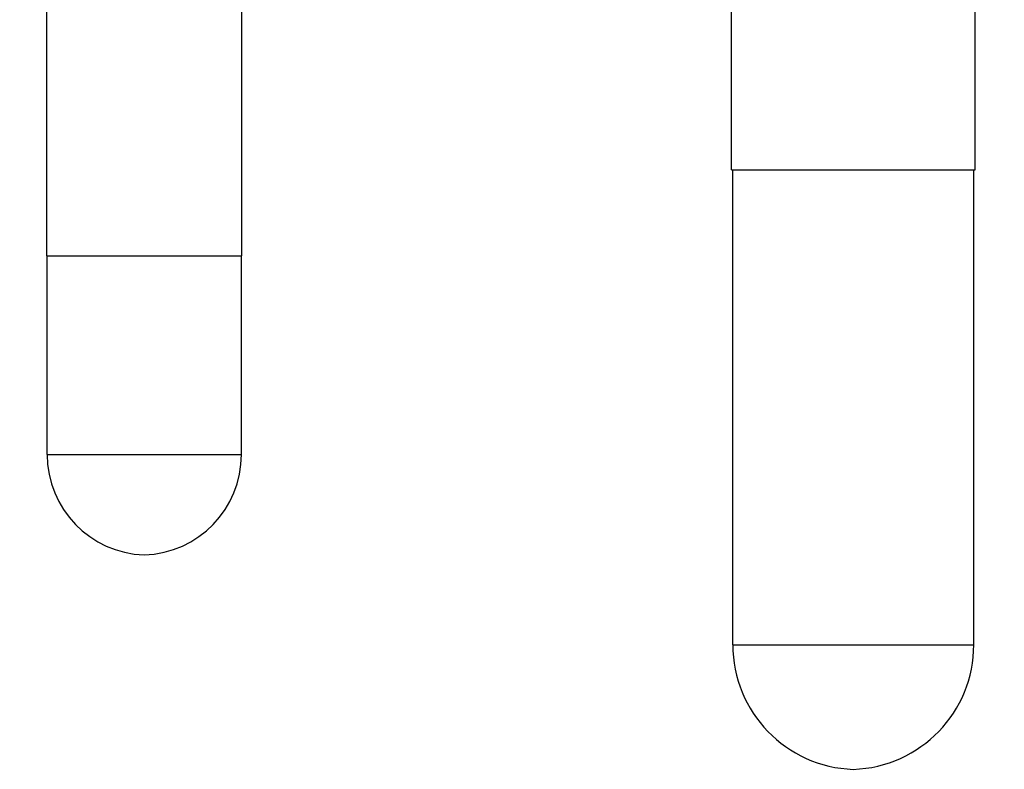
# Model space of a CAD drawing. Units: millimetres. Extents: x 364 to 643, y 89 to 304.
# Drawn here: x 574 to 609, y 220 to 247 of the extents above; entities that cross this region are included whole.
import ezdxf

# ---------------------------------------------------------------- set-up
doc = ezdxf.new("R2010")
doc.units = ezdxf.units.MM
doc.linetypes.add('DASHED', pattern=[15, 12, -3])

# ---------------------------------------------------------------- blocks, each defined once
blk = doc.blocks.new('PLUGPIN2__13', base_point=(3.7545, -3.9102))
at = {"color": 7, "linetype": 'DASHED'}
for p, q in [((3.7545, -3.5559), (3.7545, -3.5943)), ((3.7545, -3.5943), (3.7545, -3.6706)), ((3.7545, -3.6706), (3.7545, -3.7155)), ((3.7545, -3.7331), (3.7545, -3.7155)), ((3.7545, -3.7331), (3.7545, -3.7956)), ((3.7545, -3.7956), (3.7545, -3.8718)), ((3.7545, -3.8718), (3.7545, -3.9102))]:
    blk.add_line(p, q, dxfattribs=at)
at = {"color": 7, "linetype": 'Continuous'}
for p, q in [((4.1601, -3.5943), (3.7545, -3.5943)), ((4.1601, -3.5949), (4.1601, -3.5943)), ((4.4424, -3.5949), (4.1601, -3.5949)), ((4.1601, -3.8712), (4.1601, -3.5949)), ((4.4424, -3.8712), (4.4424, -3.5949)), ((4.1601, -3.8718), (3.7545, -3.8718)), ((4.1601, -3.8718), (4.1601, -3.8712)), ((4.4424, -3.8712), (4.1601, -3.8712))]:
    blk.add_line(p, q, dxfattribs=at)
for centre, start, end in [((4.4424, -3.7378), 1.9096, 90), ((4.4424, -3.7283), -90, -1.9096)]:
    blk.add_arc(centre, 0.1429, start, end, dxfattribs=at)
blk = doc.blocks.new('PLUGPIN3__12', base_point=(3.7545, -3.9102))
at = {"color": 7, "linetype": 'DASHED'}
for p, q in [((3.7545, -3.5559), (3.7545, -3.5943)), ((4.1601, -3.5943), (3.7545, -3.5943)), ((3.7545, -3.5943), (3.7545, -3.6706)), ((4.1601, -3.5949), (4.1601, -3.5943)), ((4.4424, -3.5949), (4.1601, -3.5949)), ((4.1601, -3.8712), (4.1601, -3.5949)), ((4.4424, -3.8712), (4.4424, -3.5949)), ((3.7545, -3.6706), (3.7545, -3.7155)), ((3.7545, -3.7331), (3.7545, -3.7155)), ((3.7545, -3.7331), (3.7545, -3.7956)), ((3.7545, -3.7956), (3.7545, -3.8718)), ((3.7545, -3.8718), (3.7545, -3.9102)), ((4.1601, -3.8718), (3.7545, -3.8718)), ((4.1601, -3.8718), (4.1601, -3.8712)), ((4.4424, -3.8712), (4.1601, -3.8712))]:
    blk.add_line(p, q, dxfattribs=at)
for centre, start, end in [((4.4424, -3.7378), 1.9096, 90), ((4.4424, -3.7283), -90, -1.9096)]:
    blk.add_arc(centre, 0.1429, start, end, dxfattribs=at)
blk = doc.blocks.new('PLUGPIN__17', base_point=(3.7545, -2.9397))
at = {"color": 7, "linetype": 'DASHED'}
for p, q in [((3.7545, -2.545), (3.7545, -2.5106)), ((3.7545, -2.545), (3.7545, -2.5519)), ((3.7545, -2.5519), (3.7545, -2.6302)), ((3.7545, -2.6302), (3.7545, -2.6621)), ((3.7545, -2.6621), (3.7545, -2.6951)), ((3.7545, -2.7058), (3.7545, -2.6951)), ((3.7545, -2.7208), (3.7545, -2.7058)), ((3.7545, -2.7396), (3.7545, -2.7208)), ((3.7545, -2.7546), (3.7545, -2.7396)), ((3.7545, -2.7733), (3.7545, -2.7546)), ((3.7545, -2.7883), (3.7545, -2.7733)), ((3.7545, -2.8202), (3.7545, -2.7883)), ((3.7545, -2.8984), (3.7545, -2.8202)), ((3.7545, -2.9397), (3.7545, -2.8984))]:
    blk.add_line(p, q, dxfattribs=at)
at = {"color": 7, "linetype": 'Continuous'}
for p, q in [((4.038, -2.5519), (3.7545, -2.5519)), ((4.038, -2.5539), (4.038, -2.5519)), ((4.7129, -2.5539), (4.038, -2.5539)), ((4.038, -2.8964), (4.038, -2.5539)), ((4.7129, -2.8964), (4.7129, -2.5539)), ((4.7129, -2.8964), (4.038, -2.8964)), ((4.038, -2.8984), (4.038, -2.8964)), ((4.038, -2.8984), (3.7545, -2.8984))]:
    blk.add_line(p, q, dxfattribs=at)
for centre, start, end in [((4.7129, -2.7311), 1.9102, 90), ((4.7129, -2.7193), -90, -1.9102)]:
    blk.add_arc(centre, 0.1772, start, end, dxfattribs=at)

msp = doc.modelspace()

# ---------------------------------------------------------------- block references
at = {"xscale": 25.40000000000005, "yscale": 25.40000000000005, "zscale": 25.40000000000005, "rotation": 270.0000000000027}
for name, p in [('PLUGPIN2__13', (573.894, 248.768)), ('PLUGPIN3__12', (573.894, 248.768)), ('PLUGPIN__17', (598.544, 248.769))]:
    msp.add_blockref(name, p, dxfattribs=at)

doc.saveas('drawing.dxf')
